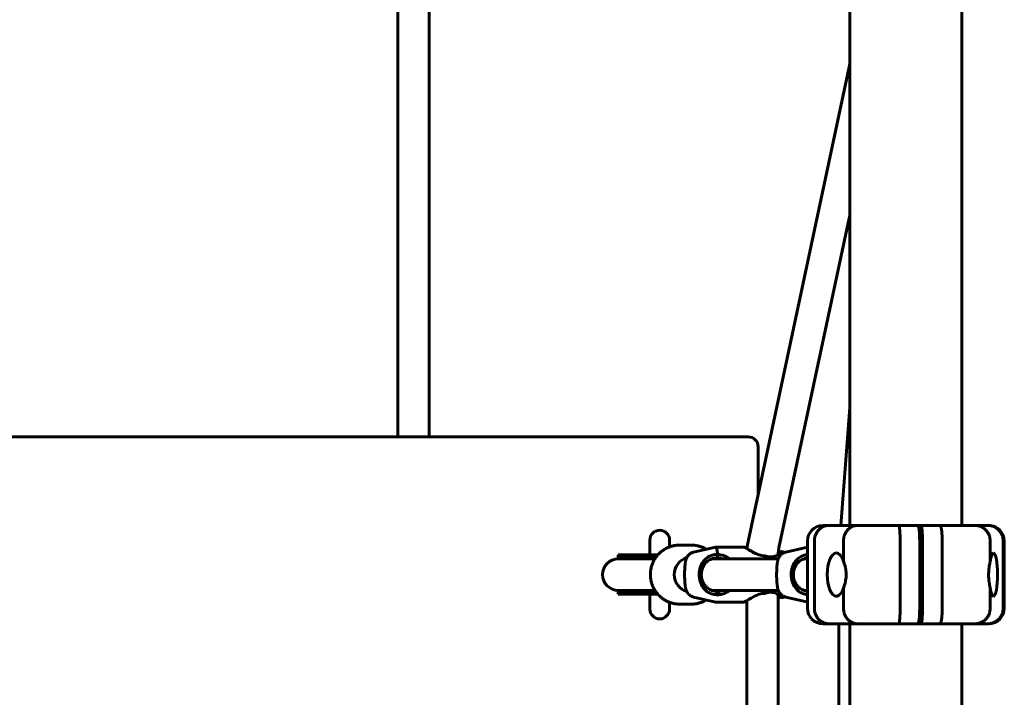
# Model space of a CAD drawing. Units: millimetres. Extents: x -5332 to 4581, y -7510 to 8921.
# Drawn here: x 187 to 688, y -412 to -68 of the extents above; entities that cross this region are included whole.
import ezdxf

# ---------------------------------------------------------------- set-up
doc = ezdxf.new("R2010")
doc.units = ezdxf.units.MM
doc.linetypes.add('K5LT_BASIC', pattern=[0])

msp = doc.modelspace()

# ---------------------------------------------------------------- linework, layer by layer
at = {"color": 150, "linetype": 'K5LT_BASIC', "lineweight": 60}
for p, q in [((379.5, 0), (379.5, -279.5)), ((395.5, 0), (395.5, -279.5)), ((609, -41.37), (609, -324.5)), ((666, -41.37), (666, -324.5)), ((557.4, -332.63), (609, -90.03)), ((573.05, -335.96), (609, -166.93)), ((604.46, -324.5), (609, -264.59)), ((557.5, -279.5), (-182.5, -279.5)), ((562.5, -308.64), (562.5, -284.5)), ((595.5, -324.5), (598.42, -324.5)), ((598.42, -324.5), (612.98, -324.5)), ((612.98, -324.5), (633.91, -324.5)), ((633.91, -324.5), (643.6, -324.5)), ((645.09, -324.5), (641.55, -324.5)), ((645.09, -324.5), (654.78, -324.5)), ((654.78, -324.5), (672.56, -324.5)), ((672.56, -324.5), (679.08, -324.5)), ((679.08, -324.5), (679.5, -324.5)), ((507.5, -339.5), (507.5, -332)), ((517.5, -335.43), (517.5, -332)), ((522.67, -334.5), (528.48, -334.5)), ((587.5, -366.5), (587.5, -332.5)), ((591.03, -366.5), (591.03, -332.5)), ((605.84, -342.8), (605.84, -332.5)), ((634.6, -366.5), (634.6, -332.5)), ((644.53, -366.5), (644.53, -332.5)), ((646.02, -332.5), (646.02, -366.5)), ((655.95, -332.5), (655.95, -366.5)), ((680.35, -332.5), (680.35, -342.8)), ((686.97, -332.5), (686.97, -366.5)), ((687.5, -332.5), (687.5, -366.5)), ((491.47, -341), (491.47, -339.5)), ((491.47, -339.5), (493.5, -339.5)), ((493.5, -339.5), (511.55, -339.5)), ((540.79, -335.51), (529.74, -338.1)), ((540.84, -335.5), (555.24, -335.5)), ((541.94, -339.27), (541.86, -339.29)), ((573.28, -338.94), (573.31, -338.91)), ((574.36, -337.77), (575.77, -338.1)), ((587.5, -335.51), (576.48, -338.1)), ((491.47, -341), (493.5, -341)), ((491.47, -341.5), (493.5, -341.5)), ((493.5, -341.5), (491.47, -341.5)), ((493.5, -341), (510.38, -341)), ((493.5, -341.5), (510.05, -341.5)), ((510.05, -341.5), (493.5, -341.5)), ((526, -341.5), (524.73, -341.5)), ((526, -341.5), (524.73, -341.5)), ((524.73, -341.5), (526, -341.5)), ((538.95, -341.5), (572.74, -341.5)), ((585.69, -341.5), (587.5, -341.5)), ((491.47, -357.5), (493.5, -357.5)), ((493.5, -357.5), (491.47, -357.5)), ((491.47, -358), (493.5, -358)), ((491.47, -359.5), (491.47, -358)), ((491.47, -359.5), (493.5, -359.5)), ((493.5, -357.5), (510.05, -357.5)), ((510.05, -357.5), (493.5, -357.5)), ((493.5, -358), (510.38, -358)), ((493.5, -359.5), (511.55, -359.5)), ((507.5, -367), (507.5, -359.5)), ((524.73, -357.5), (526, -357.5)), ((538.95, -357.5), (572.74, -357.5)), ((541.55, -357.99), (541.37, -359.71)), ((542.52, -359.71), (542.38, -357.98)), ((565.86, -359.06), (565.94, -359.05)), ((572.67, -359.66), (572.67, -769.34)), ((585.69, -357.5), (587.5, -357.5)), ((605.84, -366.5), (605.84, -356.2)), ((680.35, -356.2), (680.35, -366.5)), ((517.5, -367), (517.5, -363.57)), ((522.67, -364.5), (528.48, -364.5)), ((540.23, -363.36), (529.74, -360.9)), ((541.41, -363.5), (555.24, -363.5)), ((556.67, -362.79), (556.67, -766.21)), ((573.27, -360.06), (573.31, -360.09)), ((574.37, -361.23), (575.77, -360.9)), ((586.98, -363.36), (576.48, -360.9)), ((598.42, -374.5), (595.5, -374.5)), ((612.98, -374.5), (598.42, -374.5)), ((603.42, -374.5), (603.42, -754.5)), ((609, -374.5), (609, -754.5)), ((633.91, -374.5), (612.98, -374.5)), ((643.6, -374.5), (633.91, -374.5)), ((645.09, -374.5), (643.6, -374.5)), ((654.78, -374.5), (645.09, -374.5)), ((672.56, -374.5), (654.78, -374.5)), ((666, -374.5), (666, -754.5)), ((679.08, -374.5), (672.56, -374.5)), ((679.5, -374.5), (679.08, -374.5))]:
    msp.add_line(p, q, dxfattribs=at)
for centre, radius, start, end in [((557.5, -284.5), 5, 0, 90), ((595.5, -332.5), 8, 90, 180), ((679.5, -332.5), 8, 0, 90), ((512.5, -332), 5, 0, 180), ((491.47, -349.5), 8, 90, 270), ((491.47, -349.5), 8, 90, 270), ((491.47, -349.5), 8.5, 70.2501, 90), ((491.47, -349.5), 8.5, 270, 289.7499), ((512.5, -367), 5, 180, 0), ((595.5, -366.5), 8, 180, 270), ((679.5, -366.5), 8, 270, 0)]:
    msp.add_arc(centre, radius, start, end, dxfattribs=at)
for centre, major_axis, ratio, start_param, end_param in [((643.6, -332.5), (0, 8), 0.116066, 4.712389, 6.283185), ((645.09, -332.5), (0, 8), 0.116066, 4.712389, 6.283185), ((540.84, -349.5), (0, 14), 0.116066, 0, 0.02727), ((540.84, -349.5), (0, 14), 0.116066, 5.531617, 6.283185), ((564.67, -349.5), (0, 14), 0.116066, -0.962551, -0.819267), ((565.77, -339.39), (2.06, -0.24), 0.260941, -1.498619, -1.458184), ((602.18, -349.5), (0, 11), 0.41973, 0.006889, 3.134748), ((602.18, -349.5), (0, 11), 0.41973, 5.367177, 6.290074), ((681.99, -349.5), (0, -11), 0.187598, 3.134748, 4.057601), ((681.99, -349.5), (0, -11), 0.187598, 0.006889, 3.134748), ((528.83, -349.5), (0, 9), 0.993241, 0.289713, 2.851879), ((522.33, -349.5), (0, 9), 0.993241, 5.851448, 5.911108), ((522.33, -349.5), (0, 9), 0.993241, 3.51367, 3.57333), ((564.67, -349.5), (0, 14), 0.116066, 3.96082, 4.104143), ((602.18, -349.5), (0, 11), 0.41973, 3.134748, 4.057601), ((681.99, -349.5), (0, -11), 0.187598, 5.367177, 6.290074), ((643.6, -366.5), (0, 8), 0.116066, 3.141593, 4.712389), ((645.09, -366.5), (0, -8), 0.116066, 0, 1.570796)]:
    msp.add_ellipse(centre, major_axis=major_axis, ratio=ratio, start_param=start_param, end_param=end_param, dxfattribs=at)
for points, knots in [([(591.03, -332.5), (591.03, -331.97), (591.08, -331.45), (591.22, -330.69), (591.28, -330.43), (591.42, -329.93), (591.5, -329.68), (591.78, -328.95), (592.01, -328.49), (592.54, -327.63), (592.85, -327.21), (593.53, -326.48), (593.91, -326.14), (594.51, -325.71), (594.72, -325.57), (595.15, -325.32), (595.58, -325.1), (596.03, -324.92), (596.5, -324.77), (596.73, -324.71), (597.21, -324.6), (597.45, -324.56), (597.93, -324.51), (598.18, -324.5), (598.42, -324.5)], [0, 0, 0, 0, 0.00156232, 0.00156232, 0.00234348, 0.00234348, 0.00312464, 0.00312464, 0.00468696, 0.00468696, 0.00624928, 0.00624928, 0.0078116, 0.0078116, 0.00859276, 0.00859276, 0.00937392, 0.01015508, 0.01015508, 0.01093624, 0.01093624, 0.0117174, 0.0117174, 0.01249857, 0.01249857, 0.01249857, 0.01249857]), ([(605.84, -332.5), (605.84, -331.97), (605.89, -331.45), (606.02, -330.68), (606.08, -330.43), (606.22, -329.93), (606.3, -329.68), (606.57, -328.95), (606.79, -328.49), (607.31, -327.62), (607.61, -327.21), (608.27, -326.47), (608.63, -326.14), (609.21, -325.7), (609.41, -325.57), (609.83, -325.32), (610.25, -325.1), (610.68, -324.92), (611.13, -324.77), (611.36, -324.71), (611.82, -324.6), (612.05, -324.56), (612.4, -324.53), (612.52, -324.52), (612.75, -324.5), (612.87, -324.5), (612.98, -324.5)], [0, 0, 0, 0, 0.00156349, 0.00156349, 0.00234524, 0.00234524, 0.00312699, 0.00312699, 0.00469048, 0.00469048, 0.00625398, 0.00625398, 0.00781747, 0.00781747, 0.00859922, 0.00859922, 0.00938097, 0.01016272, 0.01016272, 0.01094446, 0.01094446, 0.01172621, 0.01172621, 0.01211708, 0.01211708, 0.01250796, 0.01250796, 0.01250796, 0.01250796]), ([(634.6, -332.5), (634.6, -331.97), (634.59, -331.45), (634.58, -330.69), (634.58, -330.43), (634.56, -329.93), (634.55, -329.68), (634.53, -328.95), (634.51, -328.49), (634.46, -327.62), (634.43, -327.21), (634.36, -326.48), (634.33, -326.14), (634.27, -325.71), (634.25, -325.57), (634.21, -325.32), (634.17, -325.1), (634.13, -324.92), (634.09, -324.77), (634.07, -324.71), (634.02, -324.6), (634, -324.56), (633.97, -324.53), (633.96, -324.52), (633.93, -324.5), (633.92, -324.5), (633.91, -324.5)], [0, 0, 0, 0, 0.00156255, 0.00156255, 0.00234382, 0.00234382, 0.0031251, 0.0031251, 0.00468765, 0.00468765, 0.0062502, 0.0062502, 0.00781274, 0.00781274, 0.00859402, 0.00859402, 0.00937529, 0.01015657, 0.01015657, 0.01093784, 0.01093784, 0.01171912, 0.01171912, 0.01210975, 0.01210975, 0.01250039, 0.01250039, 0.01250039, 0.01250039]), ([(655.95, -332.5), (655.95, -331.97), (655.95, -331.45), (655.92, -330.69), (655.92, -330.43), (655.89, -329.93), (655.88, -329.68), (655.84, -328.95), (655.8, -328.49), (655.72, -327.62), (655.67, -327.21), (655.56, -326.48), (655.5, -326.14), (655.41, -325.71), (655.37, -325.57), (655.31, -325.32), (655.24, -325.1), (655.17, -324.92), (655.09, -324.77), (655.05, -324.71), (654.98, -324.6), (654.94, -324.56), (654.88, -324.53), (654.86, -324.52), (654.82, -324.5), (654.8, -324.5), (654.78, -324.5)], [0, 0, 0, 0, 0.00156255, 0.00156255, 0.00234382, 0.00234382, 0.0031251, 0.0031251, 0.00468765, 0.00468765, 0.0062502, 0.0062502, 0.00781274, 0.00781274, 0.00859402, 0.00859402, 0.00937529, 0.01015657, 0.01015657, 0.01093784, 0.01093784, 0.01171912, 0.01171912, 0.01210975, 0.01210975, 0.01250039, 0.01250039, 0.01250039, 0.01250039]), ([(680.35, -332.5), (680.35, -331.97), (680.3, -331.45), (680.15, -330.68), (680.09, -330.43), (679.94, -329.93), (679.86, -329.68), (679.56, -328.95), (679.32, -328.49), (678.76, -327.62), (678.43, -327.21), (677.71, -326.47), (677.32, -326.14), (676.68, -325.7), (676.46, -325.57), (676.01, -325.32), (675.55, -325.1), (675.08, -324.92), (674.59, -324.77), (674.34, -324.71), (673.84, -324.6), (673.58, -324.56), (673.2, -324.53), (673.08, -324.52), (672.82, -324.5), (672.69, -324.5), (672.56, -324.5)], [0, 0, 0, 0, 0.00156349, 0.00156349, 0.00234524, 0.00234524, 0.00312699, 0.00312699, 0.00469048, 0.00469048, 0.00625398, 0.00625398, 0.00781747, 0.00781747, 0.00859922, 0.00859922, 0.00938097, 0.01016272, 0.01016272, 0.01094446, 0.01094446, 0.01172621, 0.01172621, 0.01211708, 0.01211708, 0.01250796, 0.01250796, 0.01250796, 0.01250796]), ([(686.97, -332.5), (686.97, -331.97), (686.92, -331.45), (686.77, -330.69), (686.71, -330.43), (686.56, -329.93), (686.47, -329.68), (686.17, -328.95), (685.93, -328.49), (685.36, -327.63), (685.02, -327.21), (684.3, -326.48), (683.9, -326.14), (683.25, -325.71), (683.03, -325.57), (682.57, -325.32), (682.11, -325.1), (681.62, -324.92), (681.13, -324.77), (680.88, -324.71), (680.37, -324.6), (680.11, -324.56), (679.59, -324.51), (679.33, -324.5), (679.08, -324.5)], [0, 0, 0, 0, 0.00156232, 0.00156232, 0.00234348, 0.00234348, 0.00312464, 0.00312464, 0.00468696, 0.00468696, 0.00624928, 0.00624928, 0.0078116, 0.0078116, 0.00859276, 0.00859276, 0.00937392, 0.01015508, 0.01015508, 0.01093624, 0.01093624, 0.0117174, 0.0117174, 0.01249857, 0.01249857, 0.01249857, 0.01249857]), ([(507.76, -349.5), (507.76, -348.87), (507.79, -348.24), (507.91, -347.35), (507.95, -347.07), (508.06, -346.46), (508.14, -346.12), (508.37, -345.19), (508.56, -344.6), (509.01, -343.45), (509.27, -342.89), (509.72, -342.06), (509.88, -341.78), (510.16, -341.33), (510.27, -341.17), (510.43, -340.93), (510.48, -340.86), (510.85, -340.34), (511.21, -339.93), (511.59, -339.46), (511.63, -339.42), (512.07, -338.93), (512.51, -338.51), (513.42, -337.72), (513.9, -337.36), (514.89, -336.69), (515.41, -336.38), (516.45, -335.86), (516.98, -335.66), (517.53, -335.42), (517.56, -335.41), (518.14, -335.2), (518.71, -335.03), (519.87, -334.76), (520.46, -334.65), (521.59, -334.53), (522.13, -334.5), (522.67, -334.5)], [0, 0, 0, 0, 1.041247, 1.041247, 1.502547, 1.502547, 2.073824, 2.073824, 3.098654, 3.098654, 4.11651, 4.11651, 4.65837, 4.65837, 4.988667, 4.988667, 5.128333, 5.128333, 6.041656, 6.041656, 6.134684, 6.134684, 7.136217, 7.136217, 8.133432, 8.133432, 9.126958, 9.126958, 10.068553, 10.068553, 10.11758, 10.11758, 11.10568, 11.10568, 12.091959, 12.091959, 12.997357, 12.997357, 12.997357, 12.997357]), ([(528.48, -334.5), (529.07, -334.5), (529.66, -334.54), (530.84, -334.68), (531.43, -334.78), (532.58, -335.07), (533.15, -335.24), (534.26, -335.66), (534.8, -335.9), (535.59, -336.31), (535.85, -336.46), (536.1, -336.61)], [0, 0, 0, 0, 0.911439, 0.911439, 1.822828, 1.822828, 2.733417, 2.733417, 3.645849, 3.645849, 4.09683, 4.09683, 4.09683, 4.09683]), ([(529.74, -338.1), (529.54, -338.15), (529.35, -338.21), (528.97, -338.35), (528.78, -338.43), (528.42, -338.61), (528.24, -338.71), (527.91, -338.94), (527.75, -339.06), (527.48, -339.29), (527.37, -339.39), (527.22, -339.53), (527.19, -339.57), (527.05, -339.72), (526.94, -339.84), (526.72, -340.13), (526.61, -340.29), (526.42, -340.6), (526.35, -340.73), (526.26, -340.9), (526.24, -340.93), (526.22, -340.98), (526.22, -340.99), (526.16, -341.11), (526.11, -341.22), (526.06, -341.33), (526.06, -341.34), (526.04, -341.4), (526.02, -341.45), (525.97, -341.58), (525.94, -341.65), (525.88, -341.85), (525.84, -341.96), (525.77, -342.2), (525.74, -342.32), (525.68, -342.57), (525.66, -342.68), (525.59, -343), (525.56, -343.19), (525.49, -343.59), (525.46, -343.8), (525.41, -344.23), (525.38, -344.46), (525.33, -344.92), (525.31, -345.17), (525.27, -345.66), (525.26, -345.92), (525.23, -346.4), (525.21, -346.63), (525.19, -347.13), (525.18, -347.41), (525.16, -347.99), (525.16, -348.28), (525.15, -348.86), (525.14, -349.16), (525.14, -349.75), (525.15, -350.05), (525.15, -350.64), (525.16, -350.93), (525.18, -351.51), (525.19, -351.79), (525.21, -352.35), (525.23, -352.62), (525.25, -352.97), (525.25, -353.06), (525.27, -353.22), (525.27, -353.3), (525.28, -353.47), (525.29, -353.55), (525.31, -353.78), (525.32, -353.92), (525.35, -354.23), (525.37, -354.4), (525.39, -354.64), (525.4, -354.7), (525.44, -354.99), (525.46, -355.21), (525.53, -355.62), (525.56, -355.82), (525.64, -356.22), (525.68, -356.41), (525.75, -356.73), (525.79, -356.86), (525.87, -357.12), (525.91, -357.24), (525.97, -357.42), (525.98, -357.46), (526.02, -357.56), (526.04, -357.62), (526.08, -357.7), (526.09, -357.73), (526.14, -357.84), (526.17, -357.92), (526.23, -358.04), (526.25, -358.08), (526.28, -358.13), (526.28, -358.14), (526.35, -358.28), (526.42, -358.41), (526.55, -358.61), (526.59, -358.68), (526.69, -358.82), (526.75, -358.9), (526.82, -359), (526.84, -359.02), (526.87, -359.06), (526.88, -359.08), (526.92, -359.13), (526.94, -359.16), (527.01, -359.24), (527.06, -359.29), (527.16, -359.4), (527.21, -359.45), (527.31, -359.55), (527.37, -359.61), (527.57, -359.8), (527.73, -359.93), (528.05, -360.17), (528.22, -360.28), (528.58, -360.47), (528.76, -360.56), (529.13, -360.72), (529.32, -360.79), (529.59, -360.86), (529.66, -360.88), (529.74, -360.9)], [0, 0, 0, 0, 0.710809, 0.710809, 1.421891, 1.421891, 2.133559, 2.133559, 2.846627, 2.846627, 3.397166, 3.397166, 3.562581, 3.562581, 4.15074, 4.15074, 4.888463, 4.888463, 5.515957, 5.515957, 5.646563, 5.646563, 5.702069, 5.702069, 6.193032, 6.193032, 6.231619, 6.231619, 6.46202, 6.46202, 6.816676, 6.816676, 7.401732, 7.401732, 8.009108, 8.009108, 8.616484, 8.616484, 9.582242, 9.582242, 10.563592, 10.563592, 11.553432, 11.553432, 12.551575, 12.551575, 13.554078, 13.554078, 14.392317, 14.392317, 15.404168, 15.404168, 16.420266, 16.420266, 17.441922, 17.441922, 18.470657, 18.470657, 19.492249, 19.492249, 20.510375, 20.510375, 21.524389, 21.524389, 21.863397, 21.863397, 22.171181, 22.171181, 22.515188, 22.515188, 23.094523, 23.094523, 23.818205, 23.818205, 24.117301, 24.117301, 25.110444, 25.110444, 26.095603, 26.095603, 27.065877, 27.065877, 27.707625, 27.707625, 28.349373, 28.349373, 28.538414, 28.538414, 28.806884, 28.806884, 28.934616, 28.934616, 29.297605, 29.297605, 29.483867, 29.483867, 29.519858, 29.519858, 30.105101, 30.105101, 30.409149, 30.409149, 30.77211, 30.77211, 30.862851, 30.862851, 30.953591, 30.953591, 31.085828, 31.085828, 31.350304, 31.350304, 31.60285, 31.60285, 31.879254, 31.879254, 32.598176, 32.598176, 33.312752, 33.312752, 34.024788, 34.024788, 34.735875, 34.735875, 35, 35, 35, 35]), ([(541.37, -359.71), (540.95, -359.7), (540.53, -359.66), (539.69, -359.52), (539.28, -359.43), (538.06, -359.03), (537.32, -358.66), (535.65, -357.49), (534.79, -356.56), (533.52, -354.43), (533.08, -353.33), (532.56, -350.96), (532.48, -349.74), (532.67, -347.32), (532.93, -346.18), (533.59, -344.53), (533.87, -343.97), (534.88, -342.33), (535.75, -341.42), (537.26, -340.39), (538.04, -339.95), (539.53, -339.51), (539.99, -339.42), (540.93, -339.3), (541.4, -339.28), (541.86, -339.29)], [0.000001, 0.000001, 0.000001, 0.000001, 0.127374, 0.127374, 0.255038, 0.255038, 0.513617, 0.513617, 0.902695, 0.902695, 1.241283, 1.241283, 1.576529, 1.576529, 1.903223, 1.903223, 2.084609, 2.084609, 2.471663, 2.471663, 2.672559, 2.672559, 2.7605, 2.7605, 2.848121, 2.848121, 2.848121, 2.848121]), ([(541.86, -339.29), (541.88, -339.6), (541.9, -339.96), (541.93, -340.43), (541.95, -340.72), (541.97, -341)], [-0.1535361, -0.1535361, -0.1535361, -0.1535361, -0.0921456, -0.0921456, 0, 0, 0, 0]), ([(548.05, -341.5), (547.49, -341.05), (546.89, -340.66), (545.63, -340.01), (544.92, -339.74), (543.05, -339.27), (542.22, -339.27), (541.94, -339.27)], [-0.1888827, -0.1888827, -0.1888827, -0.1888827, -0.1380594, -0.1380594, -0.083931, -0.083931, -0.000001, -0.000001, -0.000001, -0.000001]), ([(565.86, -339.94), (565.39, -339.94), (564.92, -339.9), (563.98, -339.74), (563.52, -339.63), (562.17, -339.21), (561.33, -338.84), (560.03, -338.18), (559.53, -337.91), (558.57, -337.36), (558.1, -337.08), (557.29, -336.59), (556.94, -336.37), (556.48, -336.1), (556.34, -336.02), (555.97, -335.81), (555.77, -335.7), (555.53, -335.59), (555.46, -335.56), (555.34, -335.52), (555.3, -335.5), (555.25, -335.5), (555.24, -335.5), (555.24, -335.5)], [-2.965489, -2.965489, -2.965489, -2.965489, -2.834498, -2.834498, -2.70327, -2.70327, -2.440279, -2.440279, -2.261201, -2.261201, -2.068466, -2.068466, -1.891522, -1.891522, -1.80739, -1.80739, -1.648717, -1.648717, -1.571508, -1.571508, -1.493769, -1.493769, -1.477785, -1.477785, -1.477785, -1.477785]), ([(573.31, -338.91), (573.13, -339.05), (572.93, -339.19), (572.06, -339.72), (571.25, -340.11), (569.68, -340.48), (568.98, -340.55), (567.46, -340.42), (566.7, -340.23), (565.94, -339.95)], [-0.9517928, -0.9517928, -0.9517928, -0.9517928, -0.8346735, -0.8346735, -0.4867261, -0.4867261, -0.2425074, -0.2425074, 0, 0, 0, 0]), ([(576.48, -338.1), (576.36, -338.13), (576.24, -338.16), (576.07, -338.22), (576.01, -338.24), (575.93, -338.26), (575.92, -338.27), (575.71, -338.35), (575.52, -338.43), (575.16, -338.61), (574.99, -338.71), (574.65, -338.94), (574.49, -339.06), (574.18, -339.32), (574.04, -339.45), (573.79, -339.72), (573.69, -339.84), (573.47, -340.13), (573.35, -340.29), (573.15, -340.62), (573.05, -340.79), (572.91, -341.09), (572.85, -341.22), (572.78, -341.4), (572.76, -341.45), (572.72, -341.56), (572.7, -341.63), (572.67, -341.7), (572.67, -341.71), (572.62, -341.85), (572.58, -341.96), (572.52, -342.2), (572.48, -342.32), (572.43, -342.57), (572.4, -342.68), (572.33, -343), (572.3, -343.19), (572.23, -343.59), (572.21, -343.8), (572.15, -344.23), (572.12, -344.46), (572.08, -344.92), (572.05, -345.17), (572.02, -345.66), (572, -345.92), (571.97, -346.4), (571.96, -346.63), (571.93, -347.13), (571.92, -347.41), (571.91, -347.99), (571.9, -348.28), (571.89, -348.86), (571.89, -349.16), (571.89, -349.75), (571.89, -350.05), (571.9, -350.64), (571.9, -350.93), (571.92, -351.51), (571.93, -351.79), (571.95, -352.35), (571.97, -352.62), (571.99, -352.97), (572, -353.06), (572.01, -353.22), (572.01, -353.3), (572.03, -353.47), (572.03, -353.55), (572.05, -353.78), (572.06, -353.92), (572.09, -354.23), (572.11, -354.4), (572.14, -354.64), (572.14, -354.7), (572.18, -354.99), (572.21, -355.21), (572.27, -355.62), (572.3, -355.82), (572.38, -356.22), (572.42, -356.41), (572.5, -356.73), (572.53, -356.86), (572.6, -357.09), (572.64, -357.2), (572.68, -357.33), (572.69, -357.36), (572.71, -357.42), (572.72, -357.46), (572.77, -357.59), (572.81, -357.67), (572.9, -357.89), (572.96, -358.02), (573.09, -358.28), (573.17, -358.41), (573.29, -358.61), (573.33, -358.68), (573.43, -358.82), (573.49, -358.9), (573.56, -359), (573.58, -359.02), (573.61, -359.06), (573.63, -359.08), (573.66, -359.13), (573.69, -359.16), (573.76, -359.24), (573.8, -359.29), (573.95, -359.46), (574.06, -359.56), (574.31, -359.8), (574.47, -359.93), (574.79, -360.17), (574.96, -360.28), (575.32, -360.47), (575.5, -360.56), (575.78, -360.68), (575.86, -360.71), (576.01, -360.76), (576.07, -360.78), (576.17, -360.82), (576.22, -360.83), (576.33, -360.86), (576.41, -360.88), (576.48, -360.9)], [0, 0, 0, 0, 0.430176, 0.430176, 0.641436, 0.641436, 0.710809, 0.710809, 1.421891, 1.421891, 2.133559, 2.133559, 2.846627, 2.846627, 3.562581, 3.562581, 4.15074, 4.15074, 4.888463, 4.888463, 5.646563, 5.646563, 6.231619, 6.231619, 6.46202, 6.46202, 6.761225, 6.761225, 6.816676, 6.816676, 7.401733, 7.401733, 8.009108, 8.009108, 8.616484, 8.616484, 9.582242, 9.582242, 10.563592, 10.563592, 11.553432, 11.553432, 12.551575, 12.551575, 13.554078, 13.554078, 14.392317, 14.392317, 15.404168, 15.404168, 16.420266, 16.420266, 17.441922, 17.441922, 18.470657, 18.470657, 19.492249, 19.492249, 20.510375, 20.510375, 21.524389, 21.524389, 21.863397, 21.863397, 22.171181, 22.171181, 22.515188, 22.515188, 23.094523, 23.094523, 23.818205, 23.818205, 24.117301, 24.117301, 25.110444, 25.110444, 26.095603, 26.095603, 27.065877, 27.065877, 27.707625, 27.707625, 28.240059, 28.240059, 28.349373, 28.349373, 28.538414, 28.538414, 28.934616, 28.934616, 29.519858, 29.519858, 30.105101, 30.105101, 30.409149, 30.409149, 30.77211, 30.77211, 30.862851, 30.862851, 30.953591, 30.953591, 31.085828, 31.085828, 31.350304, 31.350304, 31.879254, 31.879254, 32.598176, 32.598176, 33.312752, 33.312752, 34.024788, 34.024788, 34.358593, 34.358593, 34.569847, 34.569847, 34.735875, 34.735875, 35, 35, 35, 35]), ([(573.05, -335.96), (573.04, -336), (573.03, -336.03), (573.02, -336.09), (573.01, -336.13), (572.99, -336.23), (572.98, -336.29), (572.94, -336.47), (572.92, -336.59), (572.88, -336.83), (572.87, -336.94), (572.83, -337.18), (572.82, -337.3), (572.8, -337.47), (572.79, -337.52), (572.78, -337.6), (572.78, -337.62), (572.77, -337.66), (572.77, -337.67), (572.77, -337.69), (572.77, -337.7), (572.77, -337.71), (572.77, -337.71), (572.77, -337.73), (572.76, -337.74), (572.76, -337.77), (572.76, -337.77), (572.76, -337.79), (572.76, -337.8), (572.75, -337.84), (572.75, -337.85), (572.75, -337.9), (572.75, -337.92), (572.74, -338), (572.73, -338.05), (572.72, -338.18), (572.72, -338.26), (572.71, -338.39), (572.71, -338.46), (572.7, -338.56), (572.7, -338.6), (572.69, -338.72), (572.69, -338.81), (572.68, -338.93), (572.68, -338.96), (572.68, -339.11), (572.68, -339.23), (572.67, -339.34)], [0, 0, 0, 0, 0.705519, 0.705519, 1.411038, 1.411038, 2.822076, 2.822076, 5.322069, 5.322069, 7.822055, 7.822055, 10.32204, 10.32204, 11.438994, 11.438994, 11.977917, 11.977917, 12.247379, 12.247379, 12.38211, 12.38211, 12.449476, 12.449476, 12.761041, 12.761041, 12.895772, 12.895772, 13.165234, 13.165234, 13.569427, 13.569427, 14.108351, 14.108351, 15.186195, 15.186195, 16.802964, 16.802964, 18.102128, 18.102128, 18.958657, 18.958657, 20.757846, 20.757846, 21.458642, 21.458642, 23.893023, 23.893023, 23.893023, 23.893023]), ([(572.7, -338.52), (572.99, -338.36), (573.25, -338.23), (573.71, -337.99), (573.9, -337.9), (574.18, -337.8), (574.27, -337.77), (574.33, -337.77)], [-1.924494, -1.924494, -1.924494, -1.924494, -1.780841, -1.780841, -1.6294881, -1.6294881, -1.4993211, -1.4993211, -1.4993211, -1.4993211]), ([(572.72, -339.31), (572.73, -339.31), (572.73, -339.3), (572.74, -339.29), (572.75, -339.29), (572.76, -339.28), (572.76, -339.27), (572.78, -339.26), (572.79, -339.25), (572.8, -339.24), (572.81, -339.23), (572.82, -339.22), (572.82, -339.22), (572.83, -339.21), (572.84, -339.2), (572.85, -339.19), (572.86, -339.19), (572.87, -339.18), (572.88, -339.17), (572.9, -339.15), (572.91, -339.14), (572.93, -339.12), (572.94, -339.11), (572.95, -339.1), (572.95, -339.09), (572.96, -339.08), (572.97, -339.08), (572.98, -339.07), (572.99, -339.06), (573, -339.05), (573, -339.05), (573.01, -339.04), (573.01, -339.03), (573.02, -339.02), (573.02, -339.02), (573.03, -339.01), (573.04, -339), (573.05, -338.99), (573.05, -338.99), (573.06, -338.98), (573.06, -338.97), (573.08, -338.96), (573.09, -338.94), (573.1, -338.93), (573.11, -338.92), (573.11, -338.91), (573.12, -338.91), (573.12, -338.9), (573.13, -338.89), (573.13, -338.88), (573.14, -338.86), (573.15, -338.86), (573.15, -338.85), (573.15, -338.85), (573.16, -338.84), (573.16, -338.83), (573.17, -338.82), (573.17, -338.81), (573.17, -338.8), (573.17, -338.8), (573.17, -338.79), (573.17, -338.79), (573.17, -338.78)], [0.7226237, 0.7226237, 0.7226237, 0.7226237, 0.7265238, 0.7265238, 0.7299083, 0.7299083, 0.7341195, 0.7341195, 0.7403872, 0.7403872, 0.7470202, 0.7470202, 0.7483777, 0.7483777, 0.7545947, 0.7545947, 0.756709, 0.756709, 0.7646464, 0.7646464, 0.7741004, 0.7741004, 0.7826832, 0.7826832, 0.7875242, 0.7875242, 0.7916686, 0.7916686, 0.7998042, 0.7998042, 0.8018251, 0.8018251, 0.8095724, 0.8095724, 0.8122335, 0.8122335, 0.820386, 0.820386, 0.8218043, 0.8218043, 0.83023, 0.83023, 0.8397346, 0.8495573, 0.8495573, 0.8533931, 0.8533931, 0.8599602, 0.8599602, 0.8712956, 0.8712956, 0.8840495, 0.8840495, 0.8863628, 0.8863628, 0.8974985, 0.8974985, 0.9132544, 0.9132544, 0.9192421, 0.9192421, 0.9276267, 0.9276267, 0.9276267, 0.9276267]), ([(573.17, -338.78), (573.17, -338.78), (573.17, -338.78), (573.17, -338.77), (573.17, -338.77), (573.17, -338.76), (573.17, -338.76), (573.16, -338.76), (573.16, -338.75), (573.15, -338.75), (573.15, -338.75), (573.14, -338.74), (573.14, -338.74), (573.13, -338.74), (573.13, -338.74), (573.12, -338.74), (573.12, -338.74), (573.12, -338.74)], [0.92762669, 0.92762669, 0.92762669, 0.92762669, 0.93215124, 0.93215124, 0.95075098, 0.95075098, 0.9522135, 0.9522135, 0.96723254, 0.96723254, 0.980729, 0.980729, 0.98511313, 0.98511313, 0.99743335, 0.99743335, 1, 1, 1, 1]), ([(574.37, -337.77), (574.47, -337.8), (574.39, -337.96), (573.95, -338.41), (573.67, -338.66), (573.31, -338.91)], [-1.4722819, -1.4722819, -1.4722819, -1.4722819, -1.1756897, -1.1756897, -0.9517928, -0.9517928, -0.9517928, -0.9517928]), ([(574.33, -337.77), (574.34, -337.77), (574.35, -337.77), (574.36, -337.77), (574.36, -337.77), (574.37, -337.77)], [-1.49932113, -1.49932113, -1.49932113, -1.49932113, -1.47814113, -1.47814113, -1.4722819, -1.4722819, -1.4722819, -1.4722819]), ([(587.5, -359.67), (587.29, -359.65), (587.07, -359.63), (586.44, -359.52), (586.02, -359.43), (584.8, -359.03), (584.06, -358.66), (582.39, -357.49), (581.53, -356.56), (580.26, -354.43), (579.83, -353.33), (579.3, -350.96), (579.22, -349.74), (579.41, -347.32), (579.68, -346.18), (580.33, -344.53), (580.61, -343.97), (581.63, -342.33), (582.49, -341.42), (584.01, -340.39), (584.78, -339.95), (586.28, -339.51), (586.74, -339.42), (587.3, -339.35), (587.4, -339.33), (587.5, -339.33)], [0.062069, 0.062069, 0.062069, 0.062069, 0.127374, 0.127374, 0.255038, 0.255038, 0.513617, 0.513617, 0.902695, 0.902695, 1.241283, 1.241283, 1.576529, 1.576529, 1.903223, 1.903223, 2.084609, 2.084609, 2.471663, 2.471663, 2.672559, 2.672559, 2.7605, 2.7605, 2.778858, 2.778858, 2.778858, 2.778858]), ([(541.97, -341), (541.42, -340.99), (540.87, -341.04), (539.77, -341.23), (539.23, -341.38), (538.38, -341.72), (538.06, -341.88), (537.38, -342.27), (537.04, -342.5), (536.34, -343.06), (535.99, -343.41), (535.08, -344.48), (534.57, -345.33), (533.91, -347.12), (533.72, -348), (533.6, -349.81), (533.68, -350.71), (534.09, -352.51), (534.44, -353.36), (535.18, -354.61), (535.51, -355.05), (536.2, -355.8), (536.56, -356.13), (537.26, -356.65), (537.6, -356.87), (538.49, -357.34), (539.07, -357.57), (539.99, -357.81), (540.3, -357.87), (540.93, -357.96), (541.24, -357.98), (541.55, -357.99)], [-2.793416, -2.793416, -2.793416, -2.793416, -2.612811, -2.612811, -2.432559, -2.432559, -2.312836, -2.312836, -2.171635, -2.171635, -2.0016, -2.0016, -1.677272, -1.677272, -1.405011, -1.405011, -1.133109, -1.133109, -0.843533, -0.843533, -0.664805, -0.664805, -0.508862, -0.508862, -0.381505, -0.381505, -0.190308, -0.190308, -0.09547, -0.09547, -0.000001, -0.000001, -0.000001, -0.000001]), ([(542.59, -341.5), (542.5, -341.46), (542.41, -341.43), (542.12, -341.34), (541.93, -341.28), (541.44, -341.16), (541.13, -341.1), (540.81, -341.06)], [2.4864519, 2.4864519, 2.4864519, 2.4864519, 2.5222381, 2.5222381, 2.5918295, 2.5918295, 2.699707, 2.699707, 2.699707, 2.699707]), ([(541.97, -341), (542.41, -341.01), (542.86, -341.05), (543.74, -341.2), (544.18, -341.3), (544.66, -341.46), (544.72, -341.48), (544.78, -341.5)], [0.0000011, 0.0000011, 0.0000011, 0.0000011, 0.1348447, 0.1348447, 0.2700332, 0.2700332, 0.2904408, 0.2904408, 0.2904408, 0.2904408]), ([(587.5, -341.07), (587.35, -341.09), (587.21, -341.11), (586.51, -341.23), (585.98, -341.38), (585.12, -341.72), (584.8, -341.88), (584.12, -342.27), (583.78, -342.5), (583.09, -343.06), (582.74, -343.41), (581.82, -344.48), (581.31, -345.33), (580.65, -347.12), (580.46, -348), (580.34, -349.81), (580.42, -350.71), (580.83, -352.51), (581.18, -353.36), (581.93, -354.61), (582.26, -355.05), (582.95, -355.8), (583.3, -356.13), (584, -356.65), (584.34, -356.87), (585.24, -357.34), (585.81, -357.57), (586.74, -357.81), (587.04, -357.87), (587.4, -357.92), (587.45, -357.93), (587.5, -357.93)], [-2.660639, -2.660639, -2.660639, -2.660639, -2.612811, -2.612811, -2.432559, -2.432559, -2.312836, -2.312836, -2.171635, -2.171635, -2.0016, -2.0016, -1.677272, -1.677272, -1.405011, -1.405011, -1.133109, -1.133109, -0.843533, -0.843533, -0.664805, -0.664805, -0.508862, -0.508862, -0.381505, -0.381505, -0.190308, -0.190308, -0.09547, -0.09547, -0.080893, -0.080893, -0.080893, -0.080893]), ([(605.84, -342.8), (606.04, -343.27), (606.22, -343.77), (606.54, -344.81), (606.69, -345.36), (606.93, -346.51), (607.02, -347.09), (607.15, -348.28), (607.18, -348.89), (607.18, -349.5)], [0, 0, 0, 0, 0.001818967, 0.001818967, 0.003637935, 0.003637935, 0.005456902, 0.005456902, 0.007275869, 0.007275869, 0.007275869, 0.007275869]), ([(679.54, -349.5), (679.54, -349.12), (679.55, -348.63), (679.6, -347.7), (679.65, -347.08), (679.73, -346.29), (679.8, -345.75), (679.92, -344.91), (680.04, -344.28), (680.16, -343.64), (680.25, -343.23), (680.32, -342.93), (680.35, -342.8)], [0, 0, 0, 0, 2.002327, 2.66651, 5.020579, 5.363769, 7.072792, 8.069934, 10.313523, 10.928376, 12.126775, 13, 13, 13, 13]), ([(522.67, -364.5), (522.38, -364.5), (522.08, -364.49), (521.27, -364.44), (520.75, -364.38), (519.65, -364.2), (519.07, -364.07), (518.16, -363.8), (517.83, -363.69), (517.27, -363.49), (517.05, -363.39), (516.28, -363.06), (515.74, -362.8), (514.71, -362.2), (514.21, -361.87), (513.26, -361.15), (512.8, -360.76), (512.08, -360.07), (511.82, -359.79), (511.41, -359.34), (511.28, -359.18), (510.87, -358.69), (510.63, -358.34), (510.28, -357.85), (510.18, -357.7), (510.07, -357.53), (510.06, -357.51), (509.77, -356.98), (509.45, -356.48), (508.94, -355.39), (508.71, -354.82), (508.33, -353.65), (508.17, -353.06), (508.03, -352.37), (508.01, -352.29), (507.96, -351.93), (507.91, -351.65), (507.84, -351.13), (507.82, -350.88), (507.78, -350.38), (507.77, -350.13), (507.76, -349.75), (507.76, -349.63), (507.76, -349.5)], [0, 0, 0, 0, 0.494377, 0.494377, 1.359536, 1.359536, 2.344655, 2.344655, 2.928851, 2.928851, 3.332229, 3.332229, 4.321234, 4.321234, 5.313519, 5.313519, 6.308488, 6.308488, 6.955701, 6.955701, 7.307923, 7.307923, 8.008633, 8.008633, 8.311303, 8.311303, 8.338999, 8.338999, 9.320515, 9.320515, 10.335441, 10.335441, 11.358006, 11.358006, 11.49863, 11.49863, 11.961295, 11.961295, 12.377874, 12.377874, 12.794454, 12.794454, 13.002643, 13.002643, 13.002643, 13.002643]), ([(607.18, -349.5), (607.18, -349.88), (607.17, -350.37), (607.09, -351.37), (606.98, -352.23), (606.79, -353.19), (606.61, -353.93), (606.43, -354.57), (606.22, -355.21), (606.04, -355.72), (605.89, -356.07), (605.84, -356.2)], [0, 0, 0, 0, 1.848302, 2.461394, 4.951171, 6.216567, 7.44917, 8.94263, 9.804457, 11.193946, 12, 12, 12, 12]), ([(680.35, -356.2), (680.24, -355.73), (680.13, -355.23), (679.94, -354.19), (679.85, -353.64), (679.7, -352.49), (679.64, -351.91), (679.56, -350.72), (679.54, -350.11), (679.54, -349.5)], [0, 0, 0, 0, 0.001818967, 0.001818967, 0.003637935, 0.003637935, 0.005456902, 0.005456902, 0.007275869, 0.007275869, 0.007275869, 0.007275869]), ([(540.81, -357.94), (540.95, -357.92), (541.09, -357.9), (541.53, -357.82), (541.82, -357.75), (542.27, -357.62), (542.43, -357.56), (542.59, -357.5)], [0.0511928, 0.0511928, 0.0511928, 0.0511928, 0.0959199, 0.0959199, 0.1914655, 0.1914655, 0.2486554, 0.2486554, 0.2486554, 0.2486554]), ([(541.37, -359.71), (541.56, -359.72), (541.75, -359.72), (542.13, -359.72), (542.33, -359.72), (542.52, -359.71)], [-0.1155697, -0.1155697, -0.1155697, -0.1155697, -0.057841, -0.057841, 0, 0, 0, 0]), ([(541.86, -358), (541.83, -358), (541.79, -358), (541.69, -358), (541.62, -358), (541.55, -357.99)], [0.628188, 0.628188, 0.628188, 0.628188, 0.744554, 0.744554, 1, 1, 1, 1]), ([(542.38, -357.98), (542.31, -357.99), (542.18, -358), (542, -358), (541.9, -358), (541.86, -358)], [0, 0, 0, 0, 0.2444989, 0.4927353, 0.628188, 0.628188, 0.628188, 0.628188]), ([(544.78, -357.5), (544.53, -357.59), (544.28, -357.66), (543.48, -357.86), (542.93, -357.95), (542.38, -357.98)], [2.5301745, 2.5301745, 2.5301745, 2.5301745, 2.6183356, 2.6183356, 2.7980415, 2.7980415, 2.7980415, 2.7980415]), ([(542.52, -359.71), (543.31, -359.66), (544.08, -359.5), (545.56, -359.02), (546.26, -358.69), (547.3, -358.06), (547.68, -357.79), (548.05, -357.5)], [-0.7372207, -0.7372207, -0.7372207, -0.7372207, -0.6822052, -0.6822052, -0.6267055, -0.6267055, -0.5934385, -0.5934385, -0.5934385, -0.5934385]), ([(555.24, -363.5), (555.25, -363.5), (555.26, -363.5), (555.44, -363.47), (555.76, -363.31), (556.75, -362.75), (557.42, -362.33), (559.21, -361.26), (560.34, -360.61), (562.18, -359.81), (562.88, -359.54), (564.76, -359.06), (565.58, -359.06), (565.86, -359.06)], [-0.3908968, -0.3908968, -0.3908968, -0.3908968, -0.3847713, -0.3847713, -0.3130947, -0.3130947, -0.2353066, -0.2353066, -0.1381272, -0.1381272, -0.0839737, -0.0839737, -0.000001, -0.000001, -0.000001, -0.000001]), ([(573.32, -360.09), (572.93, -359.81), (572.46, -359.51), (571.28, -358.93), (570.5, -358.65), (569.02, -358.47), (568.43, -358.47), (567.18, -358.65), (566.56, -358.82), (565.94, -359.05)], [2.37867, 2.37867, 2.37867, 2.37867, 2.681794, 2.681794, 3.056099, 3.056099, 3.292617, 3.292617, 3.527697, 3.527697, 3.527697, 3.527697]), ([(572.72, -359.69), (572.81, -359.77), (572.89, -359.84), (573.1, -360.05), (573.17, -360.16), (573.17, -360.22)], [-1.7407412, -1.7407412, -1.7407412, -1.7407412, -1.6546594, -1.6546594, -1.4591463, -1.4591463, -1.4591463, -1.4591463]), ([(536.1, -362.39), (535.79, -362.57), (535.48, -362.75), (534.63, -363.18), (534.08, -363.41), (532.96, -363.82), (532.39, -363.99), (531.24, -364.25), (530.65, -364.35), (529.79, -364.44), (529.51, -364.47), (528.99, -364.49), (528.73, -364.5), (528.48, -364.5)], [19.898786, 19.898786, 19.898786, 19.898786, 20.44664, 20.44664, 21.36155, 21.36155, 22.274459, 22.274459, 23.187148, 23.187148, 23.608368, 23.608368, 24, 24, 24, 24]), ([(541.41, -363.5), (541.33, -363.5), (541.25, -363.5), (541.09, -363.49), (541.01, -363.49), (540.87, -363.47), (540.81, -363.47), (540.7, -363.45), (540.66, -363.45), (540.56, -363.43), (540.49, -363.42), (540.36, -363.39), (540.3, -363.38), (540.23, -363.36)], [0, 0, 0, 0, 2.6, 2.6, 5.2, 5.2, 7.302594, 7.302594, 8.652117, 8.652117, 10.811344, 10.811344, 13, 13, 13, 13]), ([(573.17, -360.22), (573.17, -360.24), (573.16, -360.25), (573.12, -360.26), (573.09, -360.26), (572.97, -360.23), (572.84, -360.18), (572.67, -360.1)], [-1.4591463, -1.4591463, -1.4591463, -1.4591463, -1.3854955, -1.3854955, -1.3190227, -1.3190227, -1.1668512, -1.1668512, -1.1668512, -1.1668512]), ([(572.67, -360.47), (572.84, -360.56), (573, -360.64), (573.42, -360.86), (573.66, -360.98), (574.12, -361.19), (574.29, -361.24), (574.37, -361.23)], [1.1382365, 1.1382365, 1.1382365, 1.1382365, 1.2427088, 1.2427088, 1.4408403, 1.4408403, 1.7225225, 1.7225225, 1.7225225, 1.7225225]), ([(574.37, -361.23), (574.4, -361.22), (574.41, -361.2), (574.41, -361.12), (574.36, -361.04), (574.17, -360.81), (574.02, -360.66), (573.67, -360.36), (573.5, -360.23), (573.32, -360.09)], [1.7225225, 1.7225225, 1.7225225, 1.7225225, 1.8309553, 1.8309553, 2.0250624, 2.0250624, 2.2291685, 2.2291685, 2.3786696, 2.3786696, 2.3786696, 2.3786696]), ([(576.13, -360.8), (576.08, -360.82), (576.03, -360.83), (575.92, -360.86), (575.84, -360.88), (575.77, -360.9)], [34.5698468, 34.5698468, 34.5698468, 34.5698468, 34.7358746, 34.7358746, 35, 35, 35, 35]), ([(587.5, -363.46), (587.5, -363.46), (587.49, -363.46), (587.45, -363.45), (587.41, -363.45), (587.3, -363.43), (587.24, -363.42), (587.11, -363.39), (587.04, -363.38), (586.98, -363.36)], [7.151118, 7.151118, 7.151118, 7.151118, 7.302594, 7.302594, 8.652117, 8.652117, 10.811344, 10.811344, 13, 13, 13, 13]), ([(591.03, -366.5), (591.03, -367.03), (591.08, -367.55), (591.22, -368.31), (591.28, -368.57), (591.42, -369.07), (591.5, -369.32), (591.78, -370.05), (592.01, -370.51), (592.54, -371.37), (592.85, -371.79), (593.53, -372.52), (593.91, -372.86), (594.51, -373.29), (594.72, -373.43), (595.15, -373.68), (595.58, -373.9), (596.03, -374.08), (596.5, -374.23), (596.73, -374.29), (597.21, -374.4), (597.45, -374.44), (597.93, -374.49), (598.18, -374.5), (598.42, -374.5)], [0, 0, 0, 0, 0.00156232, 0.00156232, 0.00234348, 0.00234348, 0.00312464, 0.00312464, 0.00468696, 0.00468696, 0.00624928, 0.00624928, 0.0078116, 0.0078116, 0.00859276, 0.00859276, 0.00937392, 0.01015508, 0.01015508, 0.01093624, 0.01093624, 0.0117174, 0.0117174, 0.01249857, 0.01249857, 0.01249857, 0.01249857]), ([(605.84, -366.5), (605.84, -367.03), (605.89, -367.55), (606.02, -368.32), (606.08, -368.57), (606.22, -369.07), (606.3, -369.32), (606.57, -370.05), (606.79, -370.51), (607.31, -371.38), (607.61, -371.79), (608.27, -372.53), (608.63, -372.86), (609.21, -373.3), (609.41, -373.43), (609.83, -373.68), (610.25, -373.9), (610.68, -374.08), (611.13, -374.23), (611.36, -374.29), (611.82, -374.4), (612.05, -374.44), (612.4, -374.47), (612.52, -374.48), (612.75, -374.5), (612.87, -374.5), (612.98, -374.5)], [0, 0, 0, 0, 0.00156349, 0.00156349, 0.00234524, 0.00234524, 0.00312699, 0.00312699, 0.00469048, 0.00469048, 0.00625398, 0.00625398, 0.00781747, 0.00781747, 0.00859922, 0.00859922, 0.00938097, 0.01016272, 0.01016272, 0.01094446, 0.01094446, 0.01172621, 0.01172621, 0.01211708, 0.01211708, 0.01250796, 0.01250796, 0.01250796, 0.01250796]), ([(634.6, -366.5), (634.6, -367.03), (634.59, -367.55), (634.58, -368.31), (634.58, -368.57), (634.56, -369.07), (634.55, -369.32), (634.53, -370.05), (634.51, -370.51), (634.46, -371.38), (634.43, -371.79), (634.36, -372.52), (634.33, -372.86), (634.27, -373.29), (634.25, -373.43), (634.21, -373.68), (634.17, -373.9), (634.13, -374.08), (634.09, -374.23), (634.07, -374.29), (634.02, -374.4), (634, -374.44), (633.97, -374.47), (633.96, -374.48), (633.93, -374.5), (633.92, -374.5), (633.91, -374.5)], [0, 0, 0, 0, 0.00156255, 0.00156255, 0.00234382, 0.00234382, 0.0031251, 0.0031251, 0.00468765, 0.00468765, 0.0062502, 0.0062502, 0.00781274, 0.00781274, 0.00859402, 0.00859402, 0.00937529, 0.01015657, 0.01015657, 0.01093784, 0.01093784, 0.01171912, 0.01171912, 0.01210975, 0.01210975, 0.01250039, 0.01250039, 0.01250039, 0.01250039]), ([(655.95, -366.5), (655.95, -367.03), (655.95, -367.55), (655.92, -368.31), (655.92, -368.57), (655.89, -369.07), (655.88, -369.32), (655.84, -370.05), (655.8, -370.51), (655.72, -371.38), (655.67, -371.79), (655.56, -372.52), (655.5, -372.86), (655.41, -373.29), (655.37, -373.43), (655.31, -373.68), (655.24, -373.9), (655.17, -374.08), (655.09, -374.23), (655.05, -374.29), (654.98, -374.4), (654.94, -374.44), (654.88, -374.47), (654.86, -374.48), (654.82, -374.5), (654.8, -374.5), (654.78, -374.5)], [0, 0, 0, 0, 0.00156255, 0.00156255, 0.00234382, 0.00234382, 0.0031251, 0.0031251, 0.00468765, 0.00468765, 0.0062502, 0.0062502, 0.00781274, 0.00781274, 0.00859402, 0.00859402, 0.00937529, 0.01015657, 0.01015657, 0.01093784, 0.01093784, 0.01171912, 0.01171912, 0.01210975, 0.01210975, 0.01250039, 0.01250039, 0.01250039, 0.01250039]), ([(680.35, -366.5), (680.35, -367.03), (680.3, -367.55), (680.15, -368.32), (680.09, -368.57), (679.94, -369.07), (679.86, -369.32), (679.56, -370.05), (679.32, -370.51), (678.76, -371.38), (678.43, -371.79), (677.71, -372.53), (677.32, -372.86), (676.68, -373.3), (676.46, -373.43), (676.01, -373.68), (675.55, -373.9), (675.08, -374.08), (674.59, -374.23), (674.34, -374.29), (673.84, -374.4), (673.58, -374.44), (673.2, -374.47), (673.08, -374.48), (672.82, -374.5), (672.69, -374.5), (672.56, -374.5)], [0, 0, 0, 0, 0.00156349, 0.00156349, 0.00234524, 0.00234524, 0.00312699, 0.00312699, 0.00469048, 0.00469048, 0.00625398, 0.00625398, 0.00781747, 0.00781747, 0.00859922, 0.00859922, 0.00938097, 0.01016272, 0.01016272, 0.01094446, 0.01094446, 0.01172621, 0.01172621, 0.01211708, 0.01211708, 0.01250796, 0.01250796, 0.01250796, 0.01250796]), ([(686.97, -366.5), (686.97, -367.03), (686.92, -367.55), (686.77, -368.31), (686.71, -368.57), (686.56, -369.07), (686.47, -369.32), (686.17, -370.05), (685.93, -370.51), (685.36, -371.37), (685.02, -371.79), (684.3, -372.52), (683.9, -372.86), (683.25, -373.29), (683.03, -373.43), (682.57, -373.68), (682.11, -373.9), (681.62, -374.08), (681.13, -374.23), (680.88, -374.29), (680.37, -374.4), (680.11, -374.44), (679.59, -374.49), (679.33, -374.5), (679.08, -374.5)], [0, 0, 0, 0, 0.00156232, 0.00156232, 0.00234348, 0.00234348, 0.00312464, 0.00312464, 0.00468696, 0.00468696, 0.00624928, 0.00624928, 0.0078116, 0.0078116, 0.00859276, 0.00859276, 0.00937392, 0.01015508, 0.01015508, 0.01093624, 0.01093624, 0.0117174, 0.0117174, 0.01249857, 0.01249857, 0.01249857, 0.01249857])]:
    msp.add_open_spline(points, degree=3, knots=knots, dxfattribs=at)
for points in [[(557.4, -332.63), (557.14, -333.85), (556.95, -335.07), (556.83, -336.31)], [(573.12, -338.74), (573.04, -338.74), (572.89, -338.8), (572.68, -338.9)], [(575.77, -338.1), (575.89, -338.13), (576.01, -338.16), (576.13, -338.2)], [(540.81, -341.06), (540.91, -341.21), (541.01, -341.35), (541.1, -341.5)], [(541.1, -357.5), (541, -357.65), (540.91, -357.79), (540.81, -357.94)]]:
    msp.add_open_spline(points, degree=3, dxfattribs=at)

doc.saveas('drawing.dxf')
